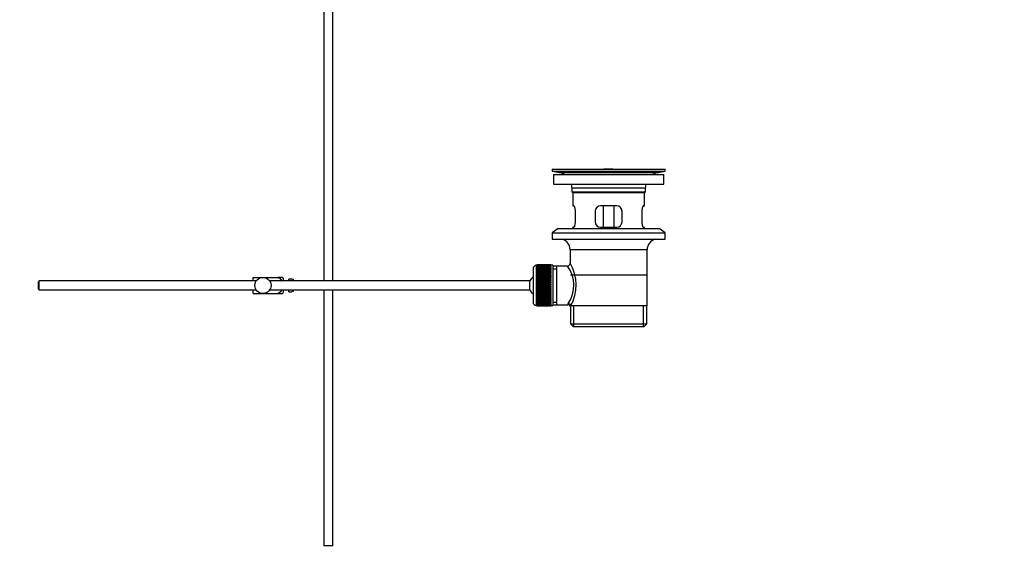
# Paper-space layout 'Layout1' of a CAD drawing. Units: millimetres. Extents: x 0 to 1755, y 0 to 2467.
# Drawn here: x 1205 to 1755, y 1228 to 1526 of the extents above; entities that cross this region are included whole.
import ezdxf
from ezdxf import colors
from ezdxf.entities.mleader import LeaderData, LeaderLine
from ezdxf.math import Vec2, Vec3

# ---------------------------------------------------------------- set-up
doc = ezdxf.new("R2010")
doc.units = ezdxf.units.MM
doc.layers.add('DV3_Défaut', color=7, linetype='Continuous')
doc.layers.add('Défaut', color=7, linetype='Continuous')

# ---------------------------------------------------------------- blocks, each defined once
blk = doc.blocks.new('_DOT')
at = {"color": 0}
blk.add_line((0, 0), (-1, 0), dxfattribs=at)
at = {"color": 0, "const_width": 0.333}
blk.add_lwpolyline([(-0.1665, 0, 1), (0.1665, 0, 1)], format="xyb", close=True, dxfattribs=at)
blk = doc.blocks.new('SE2')
at = {"layer": 'DV3_Défaut', "color": 7, "linetype": 'Continuous'}
for p, q in [((1375.2, 1610.21), (1375.2, 1380.06)), ((1380.2, 1380.06), (1380.2, 1570.26)), ((1502.7, 1442.56), (1565.7, 1442.56)), ((1502.7, 1442.56), (1502.7, 1441.36)), ((1502.7, 1441.36), (1565.7, 1441.36)), ((1502.7, 1441.36), (1506.59, 1440.63)), ((1506.59, 1440.63), (1561.8, 1440.63)), ((1531.57, 1442.56), (1531.57, 1442.57)), ((1532.57, 1442.59), (1532.57, 1442.56)), ((1536.57, 1442.56), (1536.57, 1442.57)), ((1561.8, 1440.63), (1565.7, 1441.36)), ((1565.7, 1441.36), (1565.7, 1442.56)), ((1503.45, 1439.56), (1564.95, 1439.56)), ((1503.45, 1439.56), (1503.45, 1434.06)), ((1564.95, 1434.06), (1564.95, 1439.56)), ((1503.45, 1434.06), (1564.95, 1434.06)), ((1513.7, 1432.06), (1554.7, 1432.06)), ((1513.7, 1432.06), (1513.7, 1429.86)), ((1513.7, 1429.86), (1554.7, 1429.86)), ((1513.7, 1429.86), (1514, 1429.56)), ((1514, 1429.56), (1554.4, 1429.56)), ((1514.2, 1429.56), (1514.2, 1422.06)), ((1554.2, 1422.06), (1554.2, 1429.56)), ((1554.4, 1429.56), (1554.7, 1429.86)), ((1554.7, 1429.86), (1554.7, 1432.06)), ((1514.71, 1422.06), (1514.2, 1422.06)), ((1515.66, 1413.06), (1515.66, 1419.06)), ((1526.7, 1419.06), (1526.7, 1413.06)), ((1538.7, 1422.06), (1529.7, 1422.06)), ((1531.34, 1410.06), (1531.34, 1422.06)), ((1537.05, 1422.06), (1537.05, 1410.06)), ((1541.7, 1413.06), (1541.7, 1419.06)), ((1552.74, 1419.06), (1552.74, 1413.06)), ((1553.68, 1422.06), (1554.2, 1422.06)), ((1505.95, 1409.36), (1502.7, 1406.86)), ((1505.95, 1409.36), (1562.45, 1409.36)), ((1514.71, 1410.06), (1514.2, 1410.06)), ((1514.2, 1410.06), (1514.2, 1409.36)), ((1529.7, 1410.06), (1538.7, 1410.06)), ((1553.68, 1410.06), (1554.2, 1410.06)), ((1554.2, 1409.36), (1554.2, 1410.06)), ((1565.7, 1406.86), (1562.45, 1409.36)), ((1502.7, 1406.86), (1565.7, 1406.86)), ((1502.7, 1406.86), (1502.7, 1403.36)), ((1502.7, 1403.36), (1565.7, 1403.36)), ((1565.7, 1403.36), (1565.7, 1406.86)), ((1512.7, 1397.56), (1555.7, 1397.56)), ((1512.7, 1397.56), (1512.7, 1389.88)), ((1555.7, 1366.06), (1555.7, 1397.56)), ((1492, 1386.81), (1492, 1368.31)), ((1494, 1366.31), (1494, 1388.81)), ((1494.2, 1388.81), (1494, 1388.81)), ((1502, 1389.06), (1494.2, 1389.06)), ((1494.2, 1389.03), (1494.2, 1389.06)), ((1494.2, 1388.99), (1494.2, 1389.03)), ((1494.2, 1389.03), (1502, 1389.03)), ((1502, 1388.99), (1494.2, 1388.99)), ((1494.2, 1388.91), (1494.2, 1388.99)), ((1494.2, 1388.83), (1494.2, 1388.91)), ((1494.2, 1388.91), (1502, 1388.91)), ((1502, 1388.83), (1494.2, 1388.83)), ((1494.2, 1388.7), (1494.2, 1388.83)), ((1494.2, 1388.58), (1494.2, 1388.7)), ((1494.2, 1388.7), (1502, 1388.7)), ((1502, 1388.58), (1494.2, 1388.58)), ((1494.2, 1388.4), (1494.2, 1388.58)), ((1494.2, 1388.24), (1494.2, 1388.4)), ((1494.2, 1388.4), (1502, 1388.4)), ((1502, 1388.24), (1494.2, 1388.24)), ((1494.2, 1388.02), (1494.2, 1388.24)), ((1494.2, 1387.82), (1494.2, 1388.02)), ((1494.2, 1388.02), (1502, 1388.02)), ((1502, 1387.82), (1494.2, 1387.82)), ((1494.2, 1387.55), (1494.2, 1387.82)), ((1494.2, 1387.31), (1494.2, 1387.55)), ((1494.2, 1387.55), (1502, 1387.55)), ((1502, 1387.31), (1494.2, 1387.31)), ((1494.2, 1387), (1494.2, 1387.31)), ((1494.2, 1386.72), (1494.2, 1387)), ((1494.2, 1387), (1502, 1387)), ((1502, 1386.72), (1494.2, 1386.72)), ((1494.2, 1386.37), (1494.2, 1386.72)), ((1494.2, 1386.07), (1494.2, 1386.37)), ((1494.2, 1386.37), (1502, 1386.37)), ((1502, 1386.07), (1494.2, 1386.07)), ((1494.2, 1385.67), (1494.2, 1386.07)), ((1494.2, 1385.34), (1494.2, 1385.67)), ((1494.2, 1385.67), (1502, 1385.67)), ((1502, 1385.34), (1494.2, 1385.34)), ((1494.2, 1384.91), (1494.2, 1385.34)), ((1502, 1389.03), (1502, 1389.06)), ((1502, 1389.03), (1502, 1388.99)), ((1502, 1388.91), (1502, 1388.99)), ((1502, 1388.91), (1502, 1388.83)), ((1502, 1388.7), (1502, 1388.83)), ((1503, 1388.81), (1502, 1388.81)), ((1502, 1388.7), (1502, 1388.58)), ((1502, 1388.4), (1502, 1388.58)), ((1502, 1388.4), (1502, 1388.24)), ((1502, 1388.02), (1502, 1388.24)), ((1502, 1388.02), (1502, 1387.82)), ((1502, 1387.55), (1502, 1387.82)), ((1502, 1387.55), (1502, 1387.31)), ((1502, 1387), (1502, 1387.31)), ((1502, 1387), (1502, 1386.72)), ((1502, 1386.37), (1502, 1386.72)), ((1502, 1386.37), (1502, 1386.07)), ((1502, 1385.67), (1502, 1386.07)), ((1502, 1385.67), (1502, 1385.34)), ((1502, 1384.91), (1502, 1385.34)), ((1503, 1388.81), (1503, 1366.31)), ((1505.2, 1388.41), (1503, 1388.41)), ((1503, 1386.87), (1505.2, 1386.87)), ((1511.21, 1388.41), (1505.2, 1388.41)), ((1505.2, 1366.71), (1505.2, 1388.41)), ((1216.3, 1380.06), (1215.7, 1379.46)), ((1216.3, 1375.06), (1216.3, 1380.06)), ((1337.45, 1380.06), (1216.3, 1380.06)), ((1335.7, 1382.06), (1341.2, 1382.06)), ((1335.7, 1380.06), (1335.7, 1382.06)), ((1341.2, 1382.06), (1349.56, 1382.06)), ((1490.24, 1380.06), (1344.94, 1380.06)), ((1352.21, 1382.06), (1349.56, 1382.06)), ((1352.7, 1380.06), (1352.7, 1381.06)), ((1355.7, 1380.06), (1355.7, 1381.06)), ((1357.3, 1381.06), (1355.7, 1381.06)), ((1357.3, 1381.02), (1357.3, 1381.06)), ((1357.3, 1381.02), (1358.3, 1381.02)), ((1358.3, 1380.06), (1358.3, 1381.02)), ((1490.24, 1375.06), (1490.24, 1380.06)), ((1494.2, 1384.57), (1494.2, 1384.91)), ((1494.2, 1384.91), (1502, 1384.91)), ((1494.2, 1384.57), (1502, 1384.57)), ((1494.2, 1384.55), (1494.2, 1384.57)), ((1502, 1384.55), (1494.2, 1384.55)), ((1494.2, 1384.09), (1494.2, 1384.55)), ((1494.2, 1383.76), (1494.2, 1384.09)), ((1494.2, 1384.09), (1502, 1384.09)), ((1494.2, 1383.76), (1502, 1383.76)), ((1494.2, 1383.7), (1494.2, 1383.76)), ((1502, 1383.7), (1494.2, 1383.7)), ((1494.2, 1383.21), (1494.2, 1383.7)), ((1494.2, 1382.89), (1494.2, 1383.21)), ((1494.2, 1383.21), (1502, 1383.21)), ((1494.2, 1382.89), (1502, 1382.89)), ((1494.2, 1382.8), (1494.2, 1382.89)), ((1502, 1382.8), (1494.2, 1382.8)), ((1494.2, 1382.29), (1494.2, 1382.8)), ((1494.2, 1381.98), (1494.2, 1382.29)), ((1494.2, 1382.29), (1502, 1382.29)), ((1494.2, 1381.98), (1502, 1381.98)), ((1494.2, 1381.86), (1494.2, 1381.98)), ((1502, 1381.86), (1494.2, 1381.86)), ((1494.2, 1381.33), (1494.2, 1381.86)), ((1494.2, 1381.04), (1494.2, 1381.33)), ((1494.2, 1381.33), (1502, 1381.33)), ((1494.2, 1381.04), (1502, 1381.04)), ((1494.2, 1380.89), (1494.2, 1381.04)), ((1502, 1380.89), (1494.2, 1380.89)), ((1494.2, 1380.34), (1494.2, 1380.89)), ((1494.2, 1380.06), (1494.2, 1380.34)), ((1494.2, 1380.34), (1502, 1380.34)), ((1494.2, 1380.06), (1502, 1380.06)), ((1494.2, 1379.89), (1494.2, 1380.06)), ((1502, 1379.89), (1494.2, 1379.89)), ((1494.2, 1379.33), (1494.2, 1379.89)), ((1502, 1384.91), (1502, 1384.57)), ((1502, 1384.57), (1502, 1384.55)), ((1502, 1384.09), (1502, 1384.55)), ((1502, 1384.09), (1502, 1383.76)), ((1502, 1383.76), (1502, 1383.7)), ((1502, 1383.21), (1502, 1383.7)), ((1502, 1383.21), (1502, 1382.89)), ((1502, 1382.89), (1502, 1382.8)), ((1502, 1382.29), (1502, 1382.8)), ((1502, 1382.29), (1502, 1381.98)), ((1502, 1381.98), (1502, 1381.86)), ((1502, 1381.33), (1502, 1381.86)), ((1502, 1381.33), (1502, 1381.04)), ((1502, 1381.04), (1502, 1380.89)), ((1502, 1380.34), (1502, 1380.89)), ((1502, 1380.34), (1502, 1380.06)), ((1502, 1380.06), (1502, 1379.89)), ((1502, 1379.33), (1502, 1379.89)), ((1512.85, 1383.56), (1555.55, 1383.56)), ((1215.7, 1379.46), (1215.7, 1375.66)), ((1215.7, 1375.66), (1216.3, 1375.06)), ((1216.3, 1375.06), (1337.45, 1375.06)), ((1335.7, 1373.06), (1335.7, 1375.06)), ((1344.94, 1375.06), (1490.24, 1375.06)), ((1352.7, 1374.06), (1352.7, 1375.06)), ((1355.7, 1374.06), (1355.7, 1375.06)), ((1358.3, 1374.09), (1358.3, 1375.06)), ((1375.2, 1375.06), (1375.2, 1232.06)), ((1380.2, 1232.06), (1380.2, 1375.06)), ((1494.2, 1379.07), (1494.2, 1379.33)), ((1494.2, 1379.33), (1502, 1379.33)), ((1494.2, 1379.07), (1502, 1379.07)), ((1494.2, 1378.87), (1494.2, 1379.07)), ((1502, 1378.87), (1494.2, 1378.87)), ((1494.2, 1378.31), (1494.2, 1378.87)), ((1494.2, 1378.06), (1494.2, 1378.31)), ((1494.2, 1378.31), (1502, 1378.31)), ((1494.2, 1378.06), (1502, 1378.06)), ((1494.2, 1377.84), (1494.2, 1378.06)), ((1502, 1377.84), (1494.2, 1377.84)), ((1494.2, 1377.27), (1494.2, 1377.84)), ((1494.2, 1377.05), (1494.2, 1377.27)), ((1494.2, 1377.27), (1502, 1377.27)), ((1494.2, 1377.05), (1502, 1377.05)), ((1494.2, 1376.81), (1494.2, 1377.05)), ((1502, 1376.81), (1494.2, 1376.81)), ((1494.2, 1376.25), (1494.2, 1376.81)), ((1494.2, 1376.05), (1494.2, 1376.25)), ((1494.2, 1376.25), (1502, 1376.25)), ((1494.2, 1376.05), (1502, 1376.05)), ((1494.2, 1375.79), (1494.2, 1376.05)), ((1502, 1375.79), (1494.2, 1375.79)), ((1494.2, 1375.23), (1494.2, 1375.79)), ((1494.2, 1375.06), (1494.2, 1375.23)), ((1494.2, 1375.23), (1502, 1375.23)), ((1494.2, 1375.06), (1502, 1375.06)), ((1494.2, 1374.77), (1494.2, 1375.06)), ((1502, 1374.77), (1494.2, 1374.77)), ((1494.2, 1374.23), (1494.2, 1374.77)), ((1502, 1379.33), (1502, 1379.07)), ((1502, 1379.07), (1502, 1378.87)), ((1502, 1378.31), (1502, 1378.87)), ((1502, 1378.31), (1502, 1378.06)), ((1502, 1378.06), (1502, 1377.84)), ((1502, 1377.27), (1502, 1377.84)), ((1502, 1377.27), (1502, 1377.05)), ((1502, 1377.05), (1502, 1376.81)), ((1502, 1376.25), (1502, 1376.81)), ((1502, 1376.25), (1502, 1376.05)), ((1502, 1376.05), (1502, 1375.79)), ((1502, 1375.23), (1502, 1375.79)), ((1502, 1375.23), (1502, 1375.06)), ((1502, 1375.06), (1502, 1374.77)), ((1502, 1374.23), (1502, 1374.77)), ((1335.7, 1373.06), (1341.2, 1373.06)), ((1341.2, 1373.06), (1349.56, 1373.06)), ((1349.56, 1373.06), (1352.21, 1373.06)), ((1355.7, 1374.06), (1357.3, 1374.06)), ((1357.3, 1374.09), (1357.3, 1374.06)), ((1358.3, 1374.09), (1357.3, 1374.09)), ((1494.2, 1374.08), (1494.2, 1374.23)), ((1494.2, 1374.23), (1502, 1374.23)), ((1494.2, 1374.08), (1502, 1374.08)), ((1494.2, 1373.79), (1494.2, 1374.08)), ((1502, 1373.79), (1494.2, 1373.79)), ((1494.2, 1373.25), (1494.2, 1373.79)), ((1494.2, 1373.14), (1494.2, 1373.25)), ((1494.2, 1373.25), (1502, 1373.25)), ((1494.2, 1373.14), (1502, 1373.14)), ((1494.2, 1372.83), (1494.2, 1373.14)), ((1502, 1372.83), (1494.2, 1372.83)), ((1494.2, 1372.31), (1494.2, 1372.83)), ((1494.2, 1372.23), (1494.2, 1372.31)), ((1494.2, 1372.31), (1502, 1372.31)), ((1494.2, 1372.23), (1502, 1372.23)), ((1494.2, 1371.91), (1494.2, 1372.23)), ((1502, 1371.91), (1494.2, 1371.91)), ((1494.2, 1371.42), (1494.2, 1371.91)), ((1494.2, 1371.36), (1494.2, 1371.42)), ((1494.2, 1371.42), (1502, 1371.42)), ((1494.2, 1371.36), (1502, 1371.36)), ((1494.2, 1371.03), (1494.2, 1371.36)), ((1502, 1371.03), (1494.2, 1371.03)), ((1494.2, 1370.57), (1494.2, 1371.03)), ((1494.2, 1370.54), (1494.2, 1370.57)), ((1494.2, 1370.57), (1502, 1370.57)), ((1494.2, 1370.54), (1502, 1370.54)), ((1494.2, 1370.21), (1494.2, 1370.54)), ((1502, 1370.21), (1494.2, 1370.21)), ((1494.2, 1369.78), (1494.2, 1370.21)), ((1494.2, 1369.78), (1502, 1369.78)), ((1494.2, 1369.45), (1494.2, 1369.78)), ((1502, 1369.45), (1494.2, 1369.45)), ((1494.2, 1369.05), (1494.2, 1369.45)), ((1494.2, 1369.05), (1502, 1369.05)), ((1494.2, 1368.75), (1494.2, 1369.05)), ((1502, 1374.23), (1502, 1374.08)), ((1502, 1374.08), (1502, 1373.79)), ((1502, 1373.25), (1502, 1373.79)), ((1502, 1373.25), (1502, 1373.14)), ((1502, 1373.14), (1502, 1372.83)), ((1502, 1372.31), (1502, 1372.83)), ((1502, 1372.31), (1502, 1372.23)), ((1502, 1372.23), (1502, 1371.91)), ((1502, 1371.42), (1502, 1371.91)), ((1502, 1371.42), (1502, 1371.36)), ((1502, 1371.36), (1502, 1371.03)), ((1502, 1370.57), (1502, 1371.03)), ((1502, 1370.57), (1502, 1370.54)), ((1502, 1370.54), (1502, 1370.21)), ((1502, 1369.78), (1502, 1370.21)), ((1502, 1369.78), (1502, 1369.45)), ((1502, 1369.05), (1502, 1369.45)), ((1502, 1369.05), (1502, 1368.75)), ((1494, 1366.31), (1494.2, 1366.31)), ((1502, 1368.75), (1494.2, 1368.75)), ((1494.2, 1368.39), (1494.2, 1368.75)), ((1494.2, 1368.39), (1502, 1368.39)), ((1494.2, 1368.12), (1494.2, 1368.39)), ((1502, 1368.12), (1494.2, 1368.12)), ((1494.2, 1367.81), (1494.2, 1368.12)), ((1494.2, 1367.81), (1502, 1367.81)), ((1494.2, 1367.57), (1494.2, 1367.81)), ((1502, 1367.57), (1494.2, 1367.57)), ((1494.2, 1367.3), (1494.2, 1367.57)), ((1494.2, 1367.3), (1502, 1367.3)), ((1494.2, 1367.1), (1494.2, 1367.3)), ((1502, 1367.1), (1494.2, 1367.1)), ((1494.2, 1366.88), (1494.2, 1367.1)), ((1494.2, 1366.88), (1502, 1366.88)), ((1494.2, 1366.71), (1494.2, 1366.88)), ((1502, 1366.71), (1494.2, 1366.71)), ((1494.2, 1366.54), (1494.2, 1366.71)), ((1494.2, 1366.54), (1502, 1366.54)), ((1494.2, 1366.41), (1494.2, 1366.54)), ((1502, 1366.41), (1494.2, 1366.41)), ((1494.2, 1366.29), (1494.2, 1366.41)), ((1494.2, 1366.29), (1502, 1366.29)), ((1494.2, 1366.2), (1494.2, 1366.29)), ((1502, 1366.2), (1494.2, 1366.2)), ((1494.2, 1366.13), (1494.2, 1366.2)), ((1494.2, 1366.13), (1502, 1366.13)), ((1494.2, 1366.09), (1494.2, 1366.13)), ((1502, 1366.09), (1494.2, 1366.09)), ((1494.2, 1366.06), (1494.2, 1366.09)), ((1494.2, 1366.06), (1502, 1366.06)), ((1502, 1368.39), (1502, 1368.75)), ((1502, 1368.39), (1502, 1368.12)), ((1502, 1367.81), (1502, 1368.12)), ((1502, 1367.81), (1502, 1367.57)), ((1502, 1367.3), (1502, 1367.57)), ((1502, 1367.3), (1502, 1367.1)), ((1502, 1366.88), (1502, 1367.1)), ((1502, 1366.88), (1502, 1366.71)), ((1502, 1366.54), (1502, 1366.71)), ((1502, 1366.54), (1502, 1366.41)), ((1502, 1366.29), (1502, 1366.41)), ((1502, 1366.31), (1503, 1366.31)), ((1502, 1366.29), (1502, 1366.2)), ((1502, 1366.13), (1502, 1366.2)), ((1502, 1366.13), (1502, 1366.09)), ((1502, 1366.06), (1502, 1366.09)), ((1503, 1368.24), (1505.2, 1368.24)), ((1503, 1366.71), (1505.2, 1366.71)), ((1505.2, 1366.71), (1511.46, 1366.71)), ((1512.7, 1366.06), (1513.11, 1366.06)), ((1512.85, 1366.06), (1512.85, 1356.06)), ((1555.7, 1366.06), (1513.11, 1366.06)), ((1514.72, 1354.56), (1514.72, 1366.06)), ((1553.67, 1354.56), (1553.67, 1366.06)), ((1555.55, 1356.06), (1555.55, 1366.06)), ((1512.85, 1356.06), (1555.55, 1356.06)), ((1512.85, 1356.06), (1514.35, 1354.56)), ((1514.35, 1354.56), (1554.05, 1354.56)), ((1554.05, 1354.56), (1555.55, 1356.06)), ((1380.2, 1232.06), (1375.2, 1232.06))]:
    blk.add_line(p, q, dxfattribs=at)
blk.add_circle((1341.2, 1377.56), 4.5, dxfattribs=at)
for centre, radius, start, end in [((1504.98, 1432.06), 8.72, 59.3385, 79.3603), ((1534.2, 1366.2), 76.41, 91.2181, 91.9682), ((1534.2, 1366.2), 76.41, 88.2183, 91.2182), ((1563.41, 1432.06), 8.72, 100.6397, 120.6615), ((1504.98, 1432.06), 8.72, 0, 13.2609), ((1563.41, 1432.06), 8.72, 166.7391, 180), ((1529.7, 1419.06), 3, 90, 180), ((1538.7, 1419.06), 3, 0, 90), ((1529.7, 1413.06), 3, 180, 270), ((1538.7, 1413.06), 3, 270, 0), ((1506.7, 1397.56), 6, 0, 75.1649), ((1561.7, 1397.56), 6, 104.8351, 180), ((1494, 1386.81), 2, 90, 180), ((1496.73, 1377.62), 18.04, 325.7152, 36.7182), ((1511.2, 1389.89), 1.48, 270.1304, 359.5762), ((1491.84, 1377.62), 24.21, 331.4843, 30.5142), ((1348.54, 1379.66), 4.39, 18.6358, 33.2071), ((1495.7, 1377.56), 6, 128.0731, 155.3757), ((1495.7, 1377.56), 6, 204.6243, 231.9269), ((1348.54, 1375.46), 4.39, 326.7706, 341.3642), ((1494, 1368.31), 2, 180, 270), ((1512.6, 1366.83), 1.14, 146.7424, 186.0182), ((1511.52, 1365.29), 1.4, 31.6309, 92.8704)]:
    blk.add_arc(centre, radius, start, end, dxfattribs=at)
blk.add_ellipse((1511.64, 1366.06), major_axis=(1.34, -0.68), ratio=0.915492, start_param=0.508148, end_param=2.007514, dxfattribs=at)
for points, knots in [([(1515.66, 1419.06), (1515.66, 1419.26), (1515.65, 1419.46), (1515.61, 1419.85), (1515.59, 1420.05), (1515.53, 1420.41), (1515.49, 1420.58), (1515.41, 1420.91), (1515.37, 1421.06), (1515.27, 1421.33), (1515.22, 1421.46), (1515.11, 1421.67), (1515.06, 1421.76), (1514.95, 1421.91), (1514.9, 1421.96), (1514.8, 1422.04), (1514.75, 1422.06), (1514.71, 1422.06)], [0, 0, 0, 0, 0.125, 0.125, 0.25, 0.25, 0.375, 0.375, 0.5, 0.5, 0.625, 0.625, 0.75, 0.75, 0.875, 0.875, 1, 1, 1, 1]), ([(1553.68, 1422.06), (1553.64, 1422.06), (1553.59, 1422.04), (1553.49, 1421.96), (1553.44, 1421.91), (1553.33, 1421.76), (1553.28, 1421.67), (1553.17, 1421.46), (1553.12, 1421.33), (1553.03, 1421.06), (1552.98, 1420.91), (1552.9, 1420.59), (1552.86, 1420.41), (1552.8, 1420.05), (1552.78, 1419.86), (1552.74, 1419.46), (1552.74, 1419.26), (1552.74, 1419.06)], [0, 0, 0, 0, 0.125, 0.125, 0.25, 0.25, 0.375, 0.375, 0.5, 0.5, 0.625, 0.625, 0.75, 0.75, 0.875, 0.875, 1, 1, 1, 1]), ([(1514.71, 1410.06), (1514.75, 1410.06), (1514.8, 1410.08), (1514.9, 1410.15), (1514.95, 1410.21), (1515.06, 1410.36), (1515.11, 1410.45), (1515.22, 1410.66), (1515.27, 1410.78), (1515.37, 1411.06), (1515.41, 1411.21), (1515.49, 1411.53), (1515.53, 1411.71), (1515.59, 1412.07), (1515.61, 1412.26), (1515.65, 1412.65), (1515.66, 1412.86), (1515.66, 1413.06)], [0, 0, 0, 0, 0.125, 0.125, 0.25, 0.25, 0.375, 0.375, 0.5, 0.5, 0.625, 0.625, 0.75, 0.75, 0.875, 0.875, 1, 1, 1, 1]), ([(1552.74, 1413.06), (1552.74, 1412.86), (1552.74, 1412.66), (1552.78, 1412.27), (1552.8, 1412.07), (1552.86, 1411.71), (1552.9, 1411.53), (1552.98, 1411.21), (1553.03, 1411.06), (1553.12, 1410.79), (1553.17, 1410.66), (1553.28, 1410.45), (1553.33, 1410.36), (1553.44, 1410.21), (1553.49, 1410.15), (1553.59, 1410.08), (1553.64, 1410.06), (1553.68, 1410.06)], [0, 0, 0, 0, 0.125, 0.125, 0.25, 0.25, 0.375, 0.375, 0.5, 0.5, 0.625, 0.625, 0.75, 0.75, 0.875, 0.875, 1, 1, 1, 1]), ([(1349.56, 1382.06), (1350.45, 1381.76), (1351.17, 1381.06), (1351.63, 1380.19), (1351.66, 1380.13), (1351.68, 1380.08)], [0, 0, 0, 0, 0.938663, 0.938663, 1, 1, 1, 1]), ([(1351.68, 1375.04), (1351.66, 1374.98), (1351.63, 1374.92), (1351.16, 1374.05), (1350.44, 1373.36), (1349.56, 1373.06)], [0, 0, 0, 0, 0.066506, 0.066506, 1, 1, 1, 1])]:
    blk.add_open_spline(points, degree=3, knots=knots, dxfattribs=at)

psp = doc.layouts.get("Layout1")

# ---------------------------------------------------------------- block references
at = {"layer": 'Défaut'}
psp.add_blockref('SE2', (0, 0), dxfattribs=at)

# ---------------------------------------------------------------- leaders
at = {"layer": 'Défaut', "color": 7, "linetype": 'Continuous'}
ml = psp.add_multileader_mtext('Standard', dxfattribs=at)
ml.set_content('{\\pxsm0.9;\\fSolid Edge ISO|b1||i0||c0|p34;\\W1.;05/07/2016\\P}', color=256)
ml.set_leader_properties()
ml.set_arrow_properties(name='DOT')
ml.build(insert=Vec2(0, 0))
ml.multileader.update_dxf_attribs({"leader_type": 0, "dogleg_length": 0, "arrow_head_size": 12})
ctx = ml.context
ctx.base_point, ctx.char_height, ctx.arrow_head_size, ctx.landing_gap_size = Vec3(1665.39, 2459.79), 12, 12, 4.2
notes = []
notes.append((ctx, [(0, (0, 0, 0), (0, 0), (1, 0), 1, [])]))
ctx.mtext.insert = Vec3(1669.59, 2465.91)
for ctx, leaders in notes:
    for number, flags, end, landing, length, lines in leaders:
        leader = LeaderData()
        leader.index, (leader.has_last_leader_line, leader.has_dogleg_vector, leader.attachment_direction) = number, flags
        leader.last_leader_point, leader.dogleg_vector, leader.dogleg_length = Vec3(end), Vec3(landing), length
        for number, points, colour, breaks in lines:
            line = LeaderLine()
            line.index, line.vertices, line.color, line.breaks = number, Vec3.list(points), colors.encode_raw_color(colour), breaks
            leader.lines.append(line)
        ctx.leaders.append(leader)

doc.saveas('drawing.dxf')
